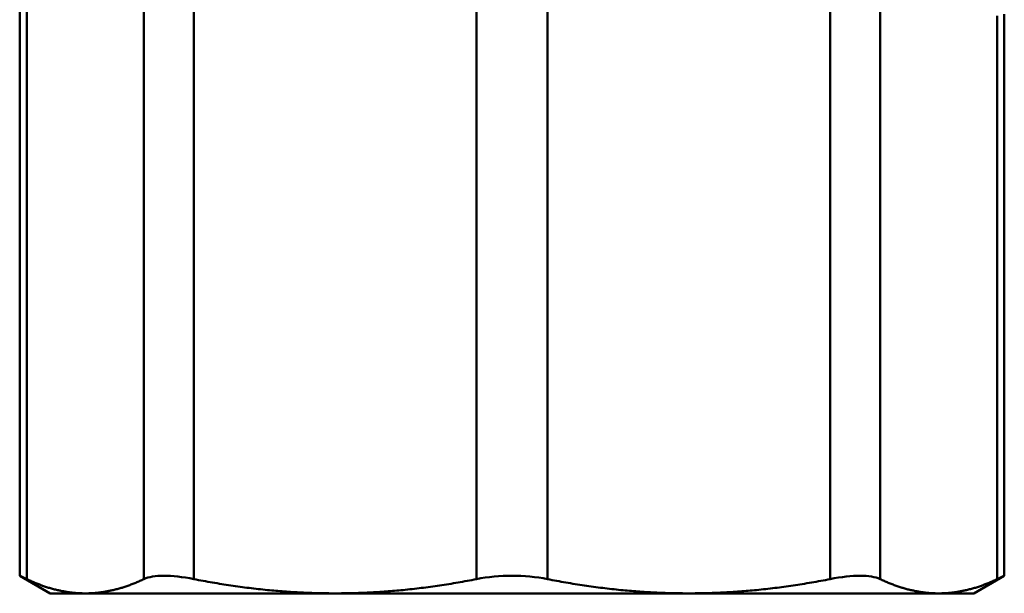
# Model space of a CAD drawing. Extents: x -259 to 964, y -61 to 674.
# Drawn here: x 46 to 73, y 137 to 153 of the extents above; entities that cross this region are included whole.
import ezdxf

# ---------------------------------------------------------------- set-up
doc = ezdxf.new("R2010")
doc.units = 0
doc.layers.add('AM_0', color=7, linetype='CONTINUOUS', lineweight=50)

# ---------------------------------------------------------------- blocks, each defined once
blk = doc.blocks.new('3386-09-1')
at = {"layer": 'AM_0'}
for p, q in [((717.092, -2.683), (717.092, 18.351)), ((717.282, 13.003), (717.282, -2.773)), ((720.453, 13.003), (720.453, -2.773)), ((721.806, 13.003), (721.806, -2.773)), ((729.459, 13.003), (729.459, -2.773)), ((731.373, 13.003), (731.373, -2.773)), ((739.026, 13.003), (739.026, -2.773)), ((740.379, -2.773), (740.379, 13.003)), ((743.74, 12.537), (743.74, -2.683)), ((743.55, -2.773), (743.55, 12.484)), ((717.916, -3.159), (717.092, -2.683)), ((742.916, -3.159), (743.74, -2.683)), ((717.916, -3.159), (718.868, -3.159)), ((718.868, -3.159), (725.633, -3.159)), ((725.633, -3.159), (735.2, -3.159)), ((735.2, -3.159), (741.965, -3.159)), ((741.965, -3.159), (742.916, -3.159))]:
    blk.add_line(p, q, dxfattribs=at)
for points in [[(717.282, -2.773), (717.157, -2.713), (717.092, -2.683), (717.092, -2.683)], [(743.74, -2.683), (743.74, -2.683), (743.676, -2.713), (743.55, -2.773)]]:
    blk.add_open_spline(points, degree=3, dxfattribs=at)
for points, weights in [([(717.282, -2.773), (718.096, -3.159), (718.868, -3.159)], [1.0331336414, 1.0299302561, 1]), ([(718.868, -3.159), (719.64, -3.159), (720.453, -2.773)], [1, 1.0299302561, 1.0331336414]), ([(721.806, -2.773), (723.769, -3.159), (725.633, -3.159)], [1.0331336414, 1.0299302561, 1]), ([(725.633, -3.159), (727.496, -3.159), (729.459, -2.773)], [1, 1.0299302561, 1.0331336414]), ([(731.373, -2.773), (733.336, -3.159), (735.2, -3.159)], [1.0331336414, 1.0299302561, 1]), ([(735.2, -3.159), (737.063, -3.159), (739.026, -2.773)], [1, 1.0299302561, 1.0331336414]), ([(740.379, -2.773), (741.193, -3.159), (741.965, -3.159)], [1.0331336414, 1.0299302561, 1]), ([(741.965, -3.159), (742.737, -3.159), (743.55, -2.773)], [1, 1.0299302561, 1.0331336414])]:
    blk.add_rational_spline(points, weights, degree=2, dxfattribs=at)
for points in [[(721.806, -2.773), (721.502, -2.713), (721.221, -2.683), (720.768, -2.683), (720.579, -2.713), (720.453, -2.773)], [(731.373, -2.773), (731.069, -2.713), (730.737, -2.683), (730.095, -2.683), (729.763, -2.713), (729.459, -2.773)], [(740.379, -2.773), (740.254, -2.713), (740.064, -2.683), (739.611, -2.683), (739.33, -2.713), (739.026, -2.773)]]:
    blk.add_open_spline(points, degree=3, knots=[1.0633311, 1.0633311, 1.0633311, 1.0633311, 1.1595474, 1.1595474, 1.2557638, 1.2557638, 1.2557638, 1.2557638], dxfattribs=at)

msp = doc.modelspace()

# ---------------------------------------------------------------- block references
at = {"layer": 'AM_0'}
msp.add_blockref('3386-09-1', (-670.798, 140.535), dxfattribs=at)

doc.saveas('drawing.dxf')
